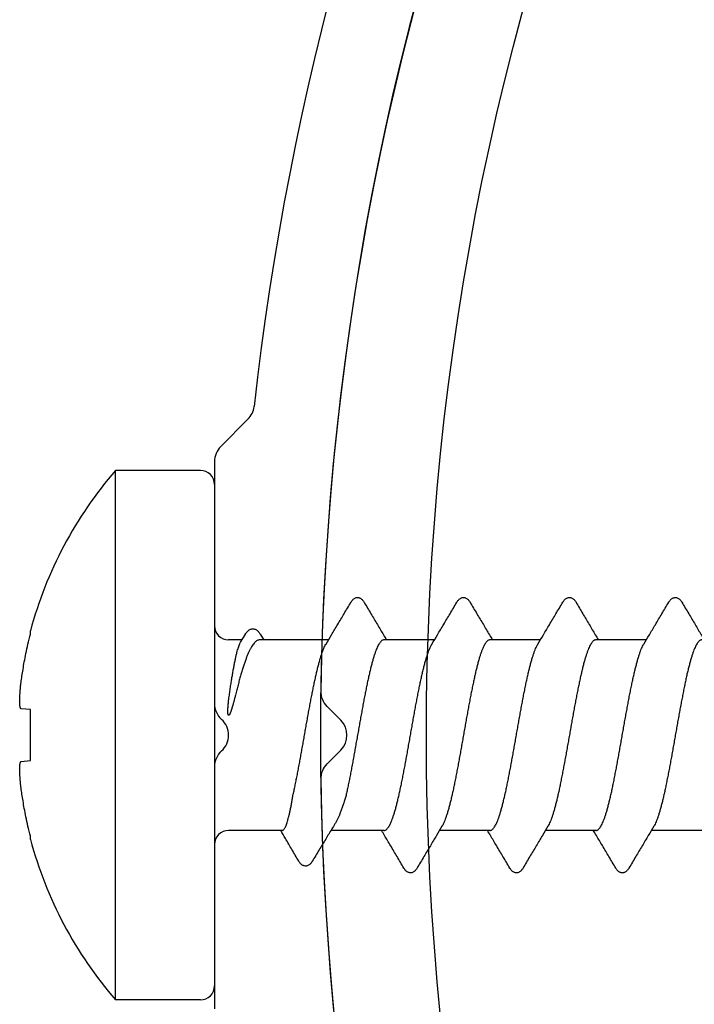
# Model space of a CAD drawing. Units: millimetres. Extents: x 112 to 13391, y -1232 to 350.
# Drawn here: x 3368 to 3378, y -617 to -603 of the extents above; entities that cross this region are included whole.
import ezdxf

# ---------------------------------------------------------------- set-up
doc = ezdxf.new("R2010")
doc.units = ezdxf.units.MM
doc.layers.add('Метизы', color=7, linetype='Continuous')
doc.layers.add('Профили', color=82, linetype='Continuous')

# ---------------------------------------------------------------- blocks, each defined once
blk = doc.blocks.new('AHLP38-301')
at = {"layer": 'Профили'}
for p, q in [((-0.447, -18), (-3.876, -18)), ((3.876, -18), (0.447, -18)), ((4.474, -18.474), (4.088, -18.088))]:
    blk.add_line(p, q, dxfattribs=at)
for centre, radius, start, end in [((-0.447, -18.3), 0.3, 41.8103, 90), ((0, -17.9), 0.3, 221.8103, 318.1897), ((0.447, -18.3), 0.3, 90, 138.1897), ((3.876, -18.3), 0.3, 45, 90), ((4.687, -18.262), 0.3, 225, 263.5933), ((0, -60), 41.7, 47.0467, 83.5933), ((0, -60), 40.5, 45.4213, 134.5787)]:
    blk.add_arc(centre, radius, start, end, dxfattribs=at)
blk = doc.blocks.new('AH.MCK102')
at = {"layer": 'Профили'}
for p, q in [((-40.212, 0.212), (-40.407, 0.407)), ((-40.407, -0.407), (-40.212, -0.212))]:
    blk.add_line(p, q, dxfattribs=at)
blk.add_circle((0, 0), 39, dxfattribs=at)
for centre, radius, start, end in [((0, 0), 40.5, 135.883, 179.117), ((-40.195, 0.619), 0.3, 179.117, 225), ((-40.424, 0), 0.3, 315, 45), ((-40.195, -0.619), 0.3, 135, 180.883), ((0, 0), 40.5, 180.883, 224.117)]:
    blk.add_arc(centre, radius, start, end, dxfattribs=at)
blk = doc.blocks.new('164-394')
at = {"layer": 'Метизы'}
for p, q in [((-1.4, -3.75), (-1.4, 3.75)), ((-0.2, 3.75), (-1.4, 3.75)), ((0, 3.55), (0, -3.55)), ((-2.606, 1.432), (-2.606, 1.477)), ((0.37, 1.317), (0.433, 1.423)), ((0.648, 1.43), (0.697, 1.35)), ((0.389, 1.35), (0.2, 1.35)), ((1.614, 1.35), (0.641, 1.35)), ((3.114, 1.35), (2.4, 1.35)), ((4.614, 1.35), (3.9, 1.35)), ((6.114, 1.35), (5.4, 1.35)), ((-2.606, 0.361), (-2.739, 0.374)), ((-2.606, -0.361), (-2.606, 0.361)), ((-2.739, -0.374), (-2.606, -0.361)), ((0.957, -1.35), (0.2, -1.35)), ((2.4, -1.35), (1.649, -1.35)), ((3.9, -1.35), (3.186, -1.35)), ((5.4, -1.35), (4.686, -1.35)), ((6.9, -1.35), (6.186, -1.35)), ((-2.606, -1.477), (-2.606, -1.432)), ((-0.2, -3.75), (-1.4, -3.75))]:
    blk.add_line(p, q, dxfattribs=at)
for centre, radius, start, end in [((2.922, 0), 5.722, 139.0554, 165.0392), ((-0.2, 3.55), 0.2, 0, 90), ((0.2, 1.55), 0.2, 180, 270), ((0.2, -1.55), 0.2, 90, 180), ((2.922, 0), 5.722, 194.9608, 220.9446), ((-0.2, -3.55), 0.2, 270, 0)]:
    blk.add_arc(centre, radius, start, end, dxfattribs=at)
for points, knots in [([(1.579, 1.291), (1.605, 1.334), (1.66, 1.426), (1.745, 1.568), (1.837, 1.722), (1.899, 1.828), (1.931, 1.882)], [0, 0, 0, 0, 0.1522147, 0.3196502, 0.4992661, 0.6883268, 0.6883268, 0.6883268, 0.6883268]), ([(1.931, 1.882), (1.932, 1.883), (1.936, 1.891), (1.945, 1.903), (1.958, 1.919), (1.972, 1.932), (1.988, 1.942), (2.006, 1.948), (2.025, 1.951), (2.043, 1.949), (2.06, 1.943), (2.076, 1.933), (2.09, 1.921), (2.103, 1.906), (2.113, 1.892), (2.118, 1.884), (2.119, 1.882)], [0, 0, 0, 0, 0.0046039, 0.0256316, 0.0453159, 0.0642836, 0.0831527, 0.1022698, 0.121137, 0.1392589, 0.1569924, 0.1750268, 0.1937736, 0.213691, 0.2352917, 0.2424926, 0.2424926, 0.2424926, 0.2424926]), ([(2.119, 1.882), (2.151, 1.828), (2.213, 1.722), (2.305, 1.569), (2.378, 1.445), (2.421, 1.374), (2.436, 1.35)], [0, 0, 0, 0, 0.188813, 0.3684273, 0.5358615, 0.6192488, 0.6192488, 0.6192488, 0.6192488]), ([(3.079, 1.291), (3.105, 1.334), (3.16, 1.426), (3.245, 1.568), (3.337, 1.722), (3.399, 1.828), (3.431, 1.882)], [0, 0, 0, 0, 0.1522147, 0.3196502, 0.4992661, 0.6883268, 0.6883268, 0.6883268, 0.6883268]), ([(3.431, 1.882), (3.432, 1.884), (3.437, 1.892), (3.446, 1.905), (3.459, 1.92), (3.473, 1.932), (3.489, 1.942), (3.506, 1.948), (3.524, 1.951), (3.543, 1.949), (3.561, 1.942), (3.577, 1.932), (3.591, 1.92), (3.604, 1.905), (3.613, 1.892), (3.618, 1.884), (3.619, 1.882)], [0, 0, 0, 0, 0.0058769, 0.0275541, 0.0473817, 0.065987, 0.0839296, 0.1018312, 0.1201595, 0.1391339, 0.1582262, 0.1770177, 0.195836, 0.2153564, 0.2362397, 0.242499, 0.242499, 0.242499, 0.242499]), ([(3.619, 1.882), (3.651, 1.828), (3.713, 1.722), (3.805, 1.569), (3.878, 1.445), (3.921, 1.374), (3.936, 1.35)], [0, 0, 0, 0, 0.188813, 0.3684273, 0.5358615, 0.6192488, 0.6192488, 0.6192488, 0.6192488]), ([(4.579, 1.291), (4.605, 1.334), (4.66, 1.426), (4.745, 1.568), (4.837, 1.722), (4.899, 1.828), (4.931, 1.882)], [0, 0, 0, 0, 0.1522147, 0.3196502, 0.4992661, 0.6883268, 0.6883268, 0.6883268, 0.6883268]), ([(4.931, 1.882), (4.932, 1.884), (4.937, 1.891), (4.945, 1.903), (4.957, 1.918), (4.971, 1.931), (4.987, 1.941), (5.005, 1.948), (5.024, 1.951), (5.044, 1.949), (5.062, 1.942), (5.077, 1.932), (5.091, 1.92), (5.104, 1.905), (5.113, 1.892), (5.118, 1.884), (5.119, 1.882)], [0, 0, 0, 0, 0.0050503, 0.025915, 0.0451315, 0.0635331, 0.0819101, 0.1009189, 0.1203843, 0.1398996, 0.1589774, 0.1774428, 0.1958651, 0.2150624, 0.2358601, 0.2425147, 0.2425147, 0.2425147, 0.2425147]), ([(5.119, 1.882), (5.151, 1.828), (5.213, 1.722), (5.305, 1.569), (5.378, 1.445), (5.421, 1.374), (5.436, 1.35)], [0, 0, 0, 0, 0.188813, 0.3684273, 0.5358615, 0.6192488, 0.6192488, 0.6192488, 0.6192488]), ([(6.079, 1.291), (6.105, 1.334), (6.16, 1.426), (6.245, 1.568), (6.337, 1.722), (6.399, 1.828), (6.431, 1.882)], [0, 0, 0, 0, 0.1522147, 0.3196502, 0.4992661, 0.6883268, 0.6883268, 0.6883268, 0.6883268]), ([(6.431, 1.882), (6.432, 1.884), (6.437, 1.891), (6.445, 1.903), (6.457, 1.918), (6.471, 1.931), (6.487, 1.941), (6.505, 1.948), (6.524, 1.951), (6.544, 1.949), (6.562, 1.942), (6.577, 1.932), (6.591, 1.92), (6.604, 1.905), (6.613, 1.892), (6.618, 1.884), (6.619, 1.882)], [0, 0, 0, 0, 0.0050503, 0.025915, 0.0451315, 0.0635331, 0.0819101, 0.1009189, 0.1203843, 0.1398996, 0.1589774, 0.1774428, 0.1958651, 0.2150624, 0.2358601, 0.2425147, 0.2425147, 0.2425147, 0.2425147]), ([(6.619, 1.882), (6.651, 1.828), (6.713, 1.722), (6.805, 1.569), (6.878, 1.445), (6.921, 1.374), (6.936, 1.35)], [0, 0, 0, 0, 0.188813, 0.3684273, 0.5358615, 0.6192488, 0.6192488, 0.6192488, 0.6192488]), ([(-2.739, 0.748), (-2.735, 0.777), (-2.726, 0.838), (-2.711, 0.935), (-2.693, 1.042), (-2.67, 1.161), (-2.641, 1.292), (-2.619, 1.384), (-2.606, 1.432)], [0, 0, 0, 0, 0.087591, 0.1851684, 0.2936935, 0.4141324, 0.5480864, 0.6977853, 0.6977853, 0.6977853, 0.6977853]), ([(0.433, 1.423), (0.433, 1.425), (0.438, 1.433), (0.448, 1.447), (0.462, 1.465), (0.477, 1.48), (0.492, 1.491), (0.509, 1.5), (0.527, 1.505), (0.546, 1.506), (0.565, 1.503), (0.584, 1.496), (0.601, 1.486), (0.617, 1.472), (0.631, 1.455), (0.641, 1.441), (0.647, 1.432), (0.648, 1.43)], [0, 0, 0, 0, 0.0041785, 0.0290998, 0.0515393, 0.072111, 0.0913109, 0.1097385, 0.1279014, 0.1466529, 0.1661628, 0.1861517, 0.2062675, 0.2268867, 0.2485833, 0.2719403, 0.2791657, 0.2791657, 0.2791657, 0.2791657]), ([(0.21, 0.568), (0.214, 0.592), (0.221, 0.641), (0.231, 0.712), (0.242, 0.781), (0.253, 0.846), (0.263, 0.909), (0.274, 0.968), (0.285, 1.024), (0.295, 1.075), (0.306, 1.123), (0.316, 1.166), (0.327, 1.206), (0.338, 1.24), (0.348, 1.27), (0.359, 1.296), (0.366, 1.311), (0.37, 1.317)], [0, 0, 0, 0, 0.0745211, 0.1466723, 0.216192, 0.2828293, 0.3463452, 0.4065142, 0.4631251, 0.5159827, 0.5649097, 0.6097486, 0.6503649, 0.6866512, 0.7185345, 0.7459882, 0.7689895, 0.7689895, 0.7689895, 0.7689895]), ([(0.641, 1.35), (0.635, 1.35), (0.623, 1.348), (0.604, 1.341), (0.586, 1.328), (0.568, 1.311), (0.55, 1.289), (0.532, 1.263), (0.514, 1.232), (0.496, 1.197), (0.477, 1.158), (0.459, 1.115), (0.441, 1.067), (0.423, 1.016), (0.405, 0.961), (0.387, 0.903), (0.369, 0.841), (0.351, 0.777), (0.333, 0.709), (0.315, 0.639), (0.303, 0.592), (0.297, 0.568)], [0, 0, 0, 0, 0.0182785, 0.0377984, 0.0595438, 0.0842492, 0.1123384, 0.1441072, 0.1796733, 0.2191037, 0.2623901, 0.3094493, 0.3602389, 0.4145926, 0.4724111, 0.5334735, 0.5976689, 0.6648823, 0.7348292, 0.8071441, 0.8815722, 0.8815722, 0.8815722, 0.8815722]), ([(1.111, -0.853), (1.116, -0.831), (1.126, -0.787), (1.141, -0.719), (1.155, -0.648), (1.17, -0.575), (1.184, -0.499), (1.199, -0.422), (1.213, -0.343), (1.228, -0.263), (1.242, -0.182), (1.257, -0.101), (1.271, -0.019), (1.286, 0.063), (1.3, 0.145), (1.315, 0.227), (1.329, 0.307), (1.344, 0.387), (1.359, 0.464), (1.373, 0.541), (1.388, 0.615), (1.402, 0.687), (1.417, 0.756), (1.431, 0.823), (1.446, 0.886), (1.46, 0.947), (1.475, 1.003), (1.489, 1.056), (1.504, 1.105), (1.518, 1.15), (1.532, 1.191), (1.547, 1.228), (1.561, 1.26), (1.572, 1.28), (1.578, 1.29), (1.579, 1.291)], [0, 0, 0, 0, 0.066883, 0.136628, 0.208972, 0.283695, 0.360468, 0.439123, 0.519277, 0.600723, 0.683105, 0.766161, 0.849612, 0.933089, 1.016384, 1.099095, 1.181026, 1.261797, 1.34118, 1.418863, 1.494543, 1.568026, 1.638968, 1.707204, 1.772413, 1.834441, 1.893059, 1.948068, 1.999314, 2.046613, 2.089957, 2.129195, 2.164198, 2.194927, 2.198526, 2.198526, 2.198526, 2.198526]), ([(2.4, 1.35), (2.395, 1.35), (2.385, 1.348), (2.37, 1.34), (2.355, 1.327), (2.341, 1.309), (2.326, 1.287), (2.312, 1.26), (2.298, 1.228), (2.283, 1.192), (2.269, 1.151), (2.254, 1.106), (2.24, 1.057), (2.225, 1.004), (2.211, 0.947), (2.196, 0.887), (2.182, 0.823), (2.167, 0.757), (2.153, 0.687), (2.138, 0.615), (2.124, 0.541), (2.109, 0.465), (2.095, 0.387), (2.08, 0.307), (2.066, 0.227), (2.051, 0.146), (2.037, 0.064), (2.022, -0.018), (2.007, -0.101), (1.993, -0.182), (1.978, -0.263), (1.964, -0.343), (1.949, -0.422), (1.935, -0.499), (1.92, -0.575), (1.906, -0.648), (1.891, -0.719), (1.877, -0.787), (1.867, -0.831), (1.862, -0.853)], [0, 0, 0, 0, 0.014759, 0.031136, 0.050301, 0.072998, 0.099595, 0.130321, 0.165238, 0.204343, 0.247606, 0.294891, 0.346137, 0.401128, 0.459754, 0.521781, 0.587012, 0.655253, 0.726206, 0.799707, 0.875397, 0.953105, 1.03249, 1.113294, 1.195236, 1.27796, 1.361275, 1.444774, 1.52825, 1.611318, 1.693726, 1.775196, 1.855379, 1.934056, 2.010852, 2.085601, 2.157969, 2.227736, 2.29464, 2.29464, 2.29464, 2.29464]), ([(2.4, -1.35), (2.405, -1.35), (2.415, -1.348), (2.43, -1.34), (2.445, -1.327), (2.46, -1.308), (2.474, -1.286), (2.489, -1.258), (2.503, -1.225), (2.518, -1.188), (2.533, -1.147), (2.547, -1.101), (2.562, -1.051), (2.577, -0.997), (2.591, -0.939), (2.606, -0.878), (2.621, -0.813), (2.635, -0.745), (2.65, -0.675), (2.665, -0.601), (2.679, -0.526), (2.694, -0.449), (2.709, -0.37), (2.723, -0.289), (2.738, -0.207), (2.753, -0.125), (2.767, -0.042), (2.782, 0.041), (2.797, 0.124), (2.811, 0.206), (2.826, 0.288), (2.841, 0.368), (2.855, 0.448), (2.87, 0.525), (2.885, 0.601), (2.899, 0.674), (2.914, 0.744), (2.929, 0.812), (2.943, 0.877), (2.958, 0.938), (2.973, 0.996), (2.987, 1.05), (3.002, 1.101), (3.017, 1.147), (3.031, 1.188), (3.046, 1.225), (3.061, 1.258), (3.072, 1.279), (3.078, 1.289), (3.079, 1.291)], [0, 0, 0, 0, 0.014919, 0.031496, 0.050948, 0.074026, 0.101091, 0.132372, 0.167922, 0.207788, 0.251874, 0.300045, 0.352216, 0.408238, 0.467974, 0.531117, 0.597479, 0.666847, 0.73907, 0.813814, 0.890699, 0.969538, 1.0501, 1.132136, 1.215195, 1.298929, 1.383142, 1.467644, 1.552021, 1.635813, 1.718781, 1.800756, 1.881464, 1.96046, 2.037361, 2.112032, 2.184332, 2.253899, 2.32036, 2.383484, 2.443233, 2.499407, 2.551715, 2.599924, 2.643995, 2.683929, 2.719594, 2.750922, 2.75587, 2.75587, 2.75587, 2.75587]), ([(3.9, 1.35), (3.895, 1.35), (3.885, 1.348), (3.87, 1.34), (3.855, 1.327), (3.84, 1.308), (3.826, 1.285), (3.811, 1.258), (3.797, 1.225), (3.782, 1.188), (3.767, 1.147), (3.753, 1.101), (3.738, 1.051), (3.723, 0.997), (3.709, 0.939), (3.694, 0.878), (3.679, 0.813), (3.665, 0.745), (3.65, 0.674), (3.635, 0.601), (3.621, 0.526), (3.606, 0.449), (3.591, 0.369), (3.577, 0.289), (3.562, 0.207), (3.547, 0.125), (3.533, 0.042), (3.518, -0.041), (3.503, -0.124), (3.489, -0.206), (3.474, -0.288), (3.459, -0.369), (3.445, -0.448), (3.43, -0.525), (3.415, -0.601), (3.401, -0.674), (3.386, -0.744), (3.371, -0.812), (3.357, -0.877), (3.342, -0.938), (3.327, -0.996), (3.313, -1.05), (3.298, -1.1), (3.283, -1.146), (3.269, -1.188), (3.254, -1.225), (3.239, -1.258), (3.228, -1.279), (3.222, -1.289), (3.221, -1.291)], [0, 0, 0, 0, 0.014919, 0.031494, 0.050954, 0.074038, 0.101109, 0.132392, 0.167948, 0.207827, 0.251924, 0.300103, 0.352282, 0.408316, 0.468063, 0.531216, 0.59759, 0.666967, 0.739194, 0.813944, 0.890839, 0.969696, 1.050249, 1.132278, 1.215338, 1.299086, 1.3833, 1.467774, 1.552138, 1.63593, 1.718917, 1.800852, 1.881527, 1.960509, 2.037417, 2.112081, 2.184328, 2.253867, 2.320322, 2.383463, 2.443166, 2.499303, 2.5516, 2.599818, 2.643891, 2.683791, 2.719446, 2.750785, 2.75587, 2.75587, 2.75587, 2.75587]), ([(3.9, -1.35), (3.905, -1.35), (3.915, -1.348), (3.93, -1.34), (3.945, -1.326), (3.96, -1.308), (3.974, -1.285), (3.989, -1.258), (4.004, -1.225), (4.018, -1.188), (4.033, -1.146), (4.047, -1.101), (4.062, -1.05), (4.077, -0.996), (4.091, -0.938), (4.106, -0.877), (4.121, -0.812), (4.135, -0.745), (4.15, -0.674), (4.165, -0.601), (4.179, -0.525), (4.194, -0.448), (4.209, -0.369), (4.223, -0.288), (4.238, -0.207), (4.253, -0.124), (4.267, -0.041), (4.282, 0.042), (4.297, 0.125), (4.311, 0.207), (4.326, 0.289), (4.341, 0.369), (4.355, 0.448), (4.37, 0.526), (4.385, 0.601), (4.399, 0.674), (4.414, 0.745), (4.429, 0.813), (4.443, 0.877), (4.458, 0.939), (4.473, 0.997), (4.487, 1.051), (4.502, 1.101), (4.517, 1.147), (4.531, 1.188), (4.546, 1.225), (4.561, 1.258), (4.572, 1.279), (4.578, 1.289), (4.579, 1.291)], [0, 0, 0, 0, 0.014932, 0.031546, 0.051035, 0.074108, 0.101192, 0.132529, 0.168173, 0.208052, 0.252138, 0.300359, 0.352643, 0.408747, 0.468445, 0.531601, 0.59805, 0.667556, 0.73975, 0.814448, 0.891367, 0.970326, 1.050942, 1.13287, 1.215895, 1.299687, 1.384007, 1.468411, 1.552684, 1.636462, 1.719506, 1.801474, 1.882025, 1.960944, 2.037856, 2.112576, 2.184745, 2.254192, 2.320612, 2.383767, 2.443476, 2.499518, 2.551762, 2.599967, 2.644055, 2.683908, 2.719514, 2.750832, 2.755869, 2.755869, 2.755869, 2.755869]), ([(5.4, 1.35), (5.395, 1.35), (5.385, 1.348), (5.37, 1.34), (5.355, 1.326), (5.34, 1.308), (5.326, 1.285), (5.311, 1.258), (5.296, 1.225), (5.282, 1.188), (5.267, 1.146), (5.253, 1.1), (5.238, 1.05), (5.223, 0.996), (5.209, 0.938), (5.194, 0.877), (5.179, 0.812), (5.165, 0.744), (5.15, 0.674), (5.135, 0.601), (5.121, 0.525), (5.106, 0.448), (5.091, 0.368), (5.077, 0.288), (5.062, 0.206), (5.047, 0.124), (5.033, 0.041), (5.018, -0.042), (5.003, -0.125), (4.989, -0.207), (4.974, -0.289), (4.959, -0.369), (4.944, -0.449), (4.93, -0.526), (4.915, -0.601), (4.9, -0.675), (4.886, -0.745), (4.871, -0.813), (4.856, -0.878), (4.842, -0.939), (4.827, -0.997), (4.813, -1.051), (4.798, -1.101), (4.783, -1.147), (4.769, -1.188), (4.754, -1.225), (4.739, -1.258), (4.728, -1.279), (4.722, -1.289), (4.721, -1.291)], [0, 0, 0, 0, 0.01493, 0.031547, 0.051049, 0.074127, 0.101203, 0.132543, 0.168207, 0.208123, 0.252191, 0.300407, 0.35271, 0.408862, 0.468579, 0.531709, 0.598164, 0.667714, 0.739985, 0.814643, 0.891541, 0.970526, 1.051217, 1.133171, 1.216137, 1.299922, 1.384292, 1.468787, 1.552994, 1.636724, 1.719782, 1.801821, 1.88239, 1.961221, 2.038103, 2.112853, 2.185092, 2.254462, 2.320817, 2.383963, 2.443712, 2.499757, 2.551915, 2.600082, 2.644176, 2.684058, 2.719611, 2.750883, 2.755869, 2.755869, 2.755869, 2.755869]), ([(5.4, -1.35), (5.405, -1.35), (5.415, -1.348), (5.43, -1.34), (5.445, -1.327), (5.46, -1.308), (5.474, -1.286), (5.489, -1.258), (5.503, -1.225), (5.518, -1.188), (5.533, -1.147), (5.547, -1.101), (5.562, -1.051), (5.577, -0.997), (5.591, -0.939), (5.606, -0.878), (5.621, -0.813), (5.635, -0.745), (5.65, -0.674), (5.665, -0.601), (5.679, -0.526), (5.694, -0.448), (5.709, -0.369), (5.723, -0.289), (5.738, -0.207), (5.753, -0.124), (5.767, -0.042), (5.782, 0.042), (5.797, 0.125), (5.811, 0.207), (5.826, 0.289), (5.841, 0.369), (5.855, 0.448), (5.87, 0.526), (5.885, 0.601), (5.9, 0.674), (5.914, 0.745), (5.929, 0.813), (5.944, 0.877), (5.958, 0.939), (5.973, 0.997), (5.987, 1.051), (6.002, 1.101), (6.017, 1.147), (6.031, 1.188), (6.046, 1.225), (6.061, 1.258), (6.072, 1.279), (6.078, 1.289), (6.079, 1.291)], [0, 0, 0, 0, 0.014919, 0.031499, 0.050947, 0.074015, 0.101073, 0.132355, 0.167903, 0.207744, 0.251795, 0.299956, 0.352135, 0.408124, 0.467799, 0.530887, 0.597323, 0.666895, 0.739234, 0.813941, 0.89082, 0.969823, 1.050572, 1.132624, 1.215588, 1.299381, 1.383793, 1.468363, 1.552629, 1.636355, 1.719436, 1.801524, 1.882168, 1.961003, 2.037894, 2.112671, 2.184954, 2.254359, 2.320712, 2.38387, 2.443641, 2.499714, 2.551876, 2.600046, 2.644148, 2.684041, 2.719603, 2.750874, 2.75587, 2.75587, 2.75587, 2.75587]), ([(6.9, 1.35), (6.895, 1.35), (6.885, 1.348), (6.87, 1.34), (6.855, 1.327), (6.84, 1.308), (6.826, 1.285), (6.811, 1.258), (6.796, 1.225), (6.782, 1.188), (6.767, 1.146), (6.753, 1.1), (6.738, 1.05), (6.723, 0.996), (6.709, 0.938), (6.694, 0.877), (6.679, 0.812), (6.665, 0.744), (6.65, 0.673), (6.635, 0.6), (6.621, 0.525), (6.606, 0.447), (6.591, 0.368), (6.576, 0.287), (6.562, 0.206), (6.547, 0.123), (6.532, 0.04), (6.518, -0.043), (6.503, -0.125), (6.488, -0.208), (6.474, -0.289), (6.459, -0.37), (6.444, -0.449), (6.43, -0.526), (6.415, -0.602), (6.4, -0.675), (6.386, -0.745), (6.371, -0.813), (6.356, -0.878), (6.342, -0.939), (6.327, -0.997), (6.312, -1.051), (6.298, -1.101), (6.283, -1.147), (6.269, -1.188), (6.254, -1.225), (6.239, -1.258), (6.228, -1.279), (6.222, -1.289), (6.221, -1.291)], [0, 0, 0, 0, 0.014911, 0.0315, 0.051001, 0.074117, 0.101201, 0.132486, 0.168127, 0.208089, 0.25224, 0.300432, 0.352673, 0.408857, 0.468711, 0.531915, 0.598303, 0.667847, 0.740239, 0.815087, 0.892008, 0.970935, 1.051702, 1.133873, 1.216992, 1.300727, 1.384981, 1.469353, 1.553596, 1.63734, 1.720304, 1.802228, 1.882734, 1.961606, 2.03846, 2.113125, 2.185265, 2.254647, 2.321019, 2.384121, 2.443806, 2.4998, 2.551989, 2.600155, 2.644217, 2.68406, 2.719614, 2.750899, 2.75587, 2.75587, 2.75587, 2.75587]), ([(-2.739, 0.374), (-2.74, 0.374), (-2.742, 0.375), (-2.745, 0.378), (-2.747, 0.382), (-2.75, 0.388), (-2.751, 0.394), (-2.753, 0.402), (-2.755, 0.411), (-2.756, 0.421), (-2.757, 0.432), (-2.758, 0.444), (-2.758, 0.457), (-2.759, 0.471), (-2.759, 0.486), (-2.758, 0.502), (-2.758, 0.519), (-2.758, 0.536), (-2.757, 0.555), (-2.756, 0.573), (-2.754, 0.592), (-2.753, 0.612), (-2.751, 0.633), (-2.749, 0.654), (-2.747, 0.676), (-2.745, 0.699), (-2.742, 0.723), (-2.74, 0.739), (-2.739, 0.748)], [0, 0, 0, 0, 0.0034224, 0.0074057, 0.0122813, 0.0181469, 0.0250126, 0.032895, 0.0418045, 0.0517607, 0.0627829, 0.0748666, 0.0880173, 0.1022041, 0.1173411, 0.1333605, 0.1501887, 0.1677041, 0.1858284, 0.2045376, 0.2237973, 0.24363, 0.2640979, 0.2852838, 0.3073399, 0.3303794, 0.3545779, 0.3800459, 0.3800459, 0.3800459, 0.3800459]), ([(0.297, 0.568), (0.295, 0.559), (0.291, 0.544), (0.285, 0.521), (0.28, 0.501), (0.275, 0.482), (0.271, 0.465), (0.266, 0.45), (0.262, 0.436), (0.259, 0.423), (0.255, 0.411), (0.252, 0.4), (0.249, 0.39), (0.246, 0.381), (0.243, 0.372), (0.241, 0.364), (0.238, 0.356), (0.236, 0.349), (0.234, 0.343), (0.231, 0.337), (0.229, 0.331), (0.227, 0.326), (0.226, 0.321), (0.224, 0.317), (0.222, 0.313), (0.22, 0.309), (0.219, 0.306), (0.217, 0.302), (0.216, 0.299), (0.214, 0.297), (0.213, 0.294), (0.212, 0.292), (0.211, 0.29), (0.209, 0.288), (0.208, 0.287), (0.207, 0.285), (0.206, 0.284), (0.205, 0.283), (0.203, 0.282), (0.202, 0.281), (0.201, 0.281), (0.2, 0.281), (0.2, 0.281)], [0, 0, 0, 0, 0.0255748, 0.0487053, 0.0696402, 0.0886486, 0.1060129, 0.1219737, 0.1366474, 0.1501251, 0.1625062, 0.1738938, 0.184394, 0.1941152, 0.2031664, 0.2116371, 0.2195584, 0.2269527, 0.233844, 0.2402571, 0.2462176, 0.2517511, 0.256885, 0.2616441, 0.2660515, 0.2701316, 0.2739095, 0.2774107, 0.280662, 0.2836807, 0.2864779, 0.2890665, 0.2914606, 0.2936787, 0.2957247, 0.2975935, 0.2992833, 0.3008222, 0.3022358, 0.3035313, 0.3047393, 0.3059293, 0.3059293, 0.3059293, 0.3059293]), ([(0.2, 0.488), (0.202, 0.501), (0.205, 0.528), (0.208, 0.554), (0.21, 0.568)], [0, 0, 0, 0, 0.0400976, 0.08037422, 0.08037422, 0.08037422, 0.08037422]), ([(0.2, 0.281), (0.2, 0.281), (0.199, 0.281), (0.198, 0.281), (0.197, 0.282), (0.196, 0.283), (0.196, 0.284), (0.195, 0.286), (0.194, 0.288), (0.194, 0.289), (0.193, 0.291), (0.193, 0.294), (0.192, 0.296), (0.192, 0.299), (0.191, 0.301), (0.191, 0.305), (0.191, 0.308), (0.19, 0.311), (0.19, 0.315), (0.19, 0.319), (0.19, 0.323), (0.19, 0.328), (0.19, 0.333), (0.19, 0.338), (0.19, 0.344), (0.19, 0.351), (0.19, 0.358), (0.19, 0.366), (0.19, 0.375), (0.191, 0.384), (0.191, 0.393), (0.192, 0.403), (0.193, 0.415), (0.194, 0.427), (0.195, 0.44), (0.196, 0.455), (0.198, 0.471), (0.199, 0.482), (0.2, 0.488)], [0, 0, 0, 0, 0.0010038, 0.0021285, 0.0033393, 0.0046312, 0.0060604, 0.0076482, 0.0093966, 0.0112842, 0.0133385, 0.0155853, 0.0180422, 0.0207205, 0.0236147, 0.0267144, 0.0300081, 0.0334818, 0.0371473, 0.0410603, 0.0452836, 0.0498797, 0.0549106, 0.0604375, 0.0665206, 0.0732207, 0.0805535, 0.0884337, 0.096771, 0.1056236, 0.1151227, 0.1254033, 0.136598, 0.1488363, 0.1622439, 0.1769471, 0.1930686, 0.2107245, 0.2107245, 0.2107245, 0.2107245]), ([(-2.739, -0.748), (-2.74, -0.739), (-2.742, -0.723), (-2.745, -0.699), (-2.747, -0.676), (-2.749, -0.654), (-2.751, -0.633), (-2.753, -0.612), (-2.754, -0.592), (-2.756, -0.573), (-2.757, -0.555), (-2.758, -0.537), (-2.758, -0.519), (-2.758, -0.502), (-2.759, -0.486), (-2.759, -0.471), (-2.758, -0.457), (-2.758, -0.444), (-2.757, -0.432), (-2.756, -0.421), (-2.755, -0.411), (-2.753, -0.402), (-2.751, -0.394), (-2.75, -0.388), (-2.747, -0.382), (-2.745, -0.378), (-2.742, -0.375), (-2.74, -0.374), (-2.739, -0.374)], [0, 0, 0, 0, 0.0254612, 0.0496602, 0.0727008, 0.0947592, 0.1159456, 0.1364118, 0.1562426, 0.1755012, 0.1942099, 0.2123352, 0.2298506, 0.2466794, 0.2627001, 0.2778365, 0.2920233, 0.3051746, 0.3172582, 0.3282813, 0.3382385, 0.3471492, 0.3550325, 0.3618982, 0.3677633, 0.3726391, 0.3766225, 0.3800459, 0.3800459, 0.3800459, 0.3800459]), ([(-2.606, -1.432), (-2.619, -1.384), (-2.641, -1.292), (-2.67, -1.161), (-2.693, -1.042), (-2.711, -0.935), (-2.726, -0.838), (-2.735, -0.777), (-2.739, -0.748)], [0, 0, 0, 0, 0.1496989, 0.2836529, 0.4040918, 0.5126169, 0.6101943, 0.6977853, 0.6977853, 0.6977853, 0.6977853]), ([(0.957, -1.35), (0.96, -1.35), (0.968, -1.348), (0.978, -1.34), (0.989, -1.328), (0.999, -1.311), (1.009, -1.29), (1.019, -1.265), (1.03, -1.235), (1.04, -1.201), (1.05, -1.162), (1.06, -1.12), (1.071, -1.073), (1.081, -1.023), (1.091, -0.969), (1.101, -0.912), (1.108, -0.873), (1.111, -0.853)], [0, 0, 0, 0, 0.0105664, 0.0230529, 0.0386921, 0.0580717, 0.0814285, 0.1088818, 0.1405125, 0.1763045, 0.21613, 0.2598166, 0.3073052, 0.3585677, 0.4133938, 0.4715115, 0.5326488, 0.5326488, 0.5326488, 0.5326488]), ([(1.862, -0.853), (1.856, -0.873), (1.845, -0.912), (1.827, -0.97), (1.809, -1.023), (1.791, -1.074), (1.773, -1.12), (1.755, -1.162), (1.737, -1.201), (1.721, -1.232), (1.71, -1.251), (1.706, -1.258)], [0, 0, 0, 0, 0.0628655, 0.1228017, 0.1795541, 0.2328703, 0.2825635, 0.328637, 0.3710739, 0.4097524, 0.4354245, 0.4354245, 0.4354245, 0.4354245]), ([(1.192, -1.783), (1.16, -1.729), (1.098, -1.622), (1.013, -1.478), (0.96, -1.388), (0.938, -1.35)], [0, 0, 0, 0, 0.189503, 0.369533, 0.5024075, 0.5024075, 0.5024075, 0.5024075]), ([(1.706, -1.258), (1.691, -1.282), (1.647, -1.353), (1.572, -1.475), (1.48, -1.628), (1.416, -1.733), (1.384, -1.787)], [0, 0, 0, 0, 0.0829974, 0.250394, 0.4299926, 0.6188004, 0.6188004, 0.6188004, 0.6188004]), ([(2.681, -1.882), (2.649, -1.828), (2.587, -1.722), (2.495, -1.568), (2.422, -1.445), (2.379, -1.374), (2.364, -1.35)], [0, 0, 0, 0, 0.1890607, 0.3686766, 0.5361121, 0.6192487, 0.6192487, 0.6192487, 0.6192487]), ([(3.221, -1.291), (3.195, -1.334), (3.14, -1.426), (3.055, -1.569), (2.963, -1.722), (2.901, -1.828), (2.869, -1.882)], [0, 0, 0, 0, 0.1524653, 0.3198995, 0.4995139, 0.6883269, 0.6883269, 0.6883269, 0.6883269]), ([(4.181, -1.882), (4.149, -1.828), (4.087, -1.722), (3.995, -1.568), (3.922, -1.445), (3.879, -1.374), (3.864, -1.35)], [0, 0, 0, 0, 0.1890607, 0.3686766, 0.5361121, 0.6192487, 0.6192487, 0.6192487, 0.6192487]), ([(4.721, -1.291), (4.695, -1.334), (4.64, -1.426), (4.555, -1.569), (4.463, -1.722), (4.401, -1.828), (4.369, -1.882)], [0, 0, 0, 0, 0.1524653, 0.3198995, 0.4995139, 0.6883269, 0.6883269, 0.6883269, 0.6883269]), ([(5.681, -1.882), (5.649, -1.828), (5.587, -1.722), (5.495, -1.568), (5.422, -1.445), (5.379, -1.374), (5.364, -1.35)], [0, 0, 0, 0, 0.1890607, 0.3686766, 0.5361121, 0.6192487, 0.6192487, 0.6192487, 0.6192487]), ([(6.221, -1.291), (6.195, -1.334), (6.14, -1.426), (6.055, -1.569), (5.963, -1.722), (5.901, -1.828), (5.869, -1.882)], [0, 0, 0, 0, 0.1524653, 0.3198995, 0.4995139, 0.6883269, 0.6883269, 0.6883269, 0.6883269]), ([(1.384, -1.787), (1.383, -1.789), (1.377, -1.798), (1.368, -1.812), (1.354, -1.827), (1.339, -1.839), (1.323, -1.848), (1.305, -1.854), (1.286, -1.855), (1.267, -1.852), (1.249, -1.845), (1.233, -1.834), (1.219, -1.821), (1.206, -1.805), (1.197, -1.792), (1.193, -1.784), (1.192, -1.783)], [0, 0, 0, 0, 0.0081995, 0.0301957, 0.0504157, 0.0694281, 0.087807, 0.1060356, 0.1247597, 0.1439854, 0.1633122, 0.1823642, 0.2017102, 0.2220027, 0.2439247, 0.2481182, 0.2481182, 0.2481182, 0.2481182]), ([(2.869, -1.882), (2.868, -1.884), (2.863, -1.892), (2.854, -1.905), (2.841, -1.92), (2.827, -1.932), (2.812, -1.942), (2.794, -1.949), (2.774, -1.951), (2.755, -1.948), (2.737, -1.941), (2.721, -1.931), (2.707, -1.918), (2.695, -1.903), (2.687, -1.891), (2.682, -1.884), (2.681, -1.882)], [0, 0, 0, 0, 0.0066546, 0.0274523, 0.0466496, 0.0650719, 0.0835373, 0.1026151, 0.1221304, 0.1415958, 0.1606046, 0.1789816, 0.1973832, 0.2165997, 0.2374644, 0.2425147, 0.2425147, 0.2425147, 0.2425147]), ([(4.369, -1.882), (4.368, -1.884), (4.363, -1.892), (4.354, -1.905), (4.341, -1.92), (4.327, -1.932), (4.312, -1.942), (4.294, -1.949), (4.274, -1.951), (4.255, -1.948), (4.237, -1.941), (4.221, -1.931), (4.207, -1.918), (4.195, -1.903), (4.187, -1.891), (4.182, -1.884), (4.181, -1.882)], [0, 0, 0, 0, 0.0066546, 0.0274523, 0.0466496, 0.0650719, 0.0835373, 0.1026151, 0.1221304, 0.1415958, 0.1606046, 0.1789816, 0.1973832, 0.2165997, 0.2374644, 0.2425147, 0.2425147, 0.2425147, 0.2425147]), ([(5.774, -1.95), (5.769, -1.95), (5.759, -1.949), (5.743, -1.944), (5.728, -1.936), (5.715, -1.926), (5.703, -1.913), (5.692, -1.899), (5.685, -1.888), (5.681, -1.883), (5.681, -1.882)], [0, 0, 0, 0, 0.0150589, 0.0317337, 0.0486016, 0.0654083, 0.0825683, 0.100339, 0.1190563, 0.1205925, 0.1205925, 0.1205925, 0.1205925]), ([(5.869, -1.882), (5.868, -1.883), (5.865, -1.889), (5.857, -1.9), (5.846, -1.914), (5.834, -1.926), (5.821, -1.937), (5.806, -1.945), (5.79, -1.949), (5.779, -1.95), (5.774, -1.95)], [0, 0, 0, 0, 0.0031421, 0.0217662, 0.0394665, 0.0565818, 0.0733739, 0.0902533, 0.1069011, 0.122006, 0.122006, 0.122006, 0.122006])]:
    blk.add_open_spline(points, degree=3, knots=knots, dxfattribs=at)

msp = doc.modelspace()

# ---------------------------------------------------------------- block references
at = {"layer": 'Метизы'}
msp.add_blockref('164-394', (3371.23, -613.493), dxfattribs=at)
at = {"layer": 'Профили'}
msp.add_blockref('AH.MCK102', (3413.23, -613.493), dxfattribs=at)
at = {"layer": 'Профили', "rotation": 90}
msp.add_blockref('AHLP38-301', (3353.23, -613.493), dxfattribs=at)

doc.saveas('drawing.dxf')
